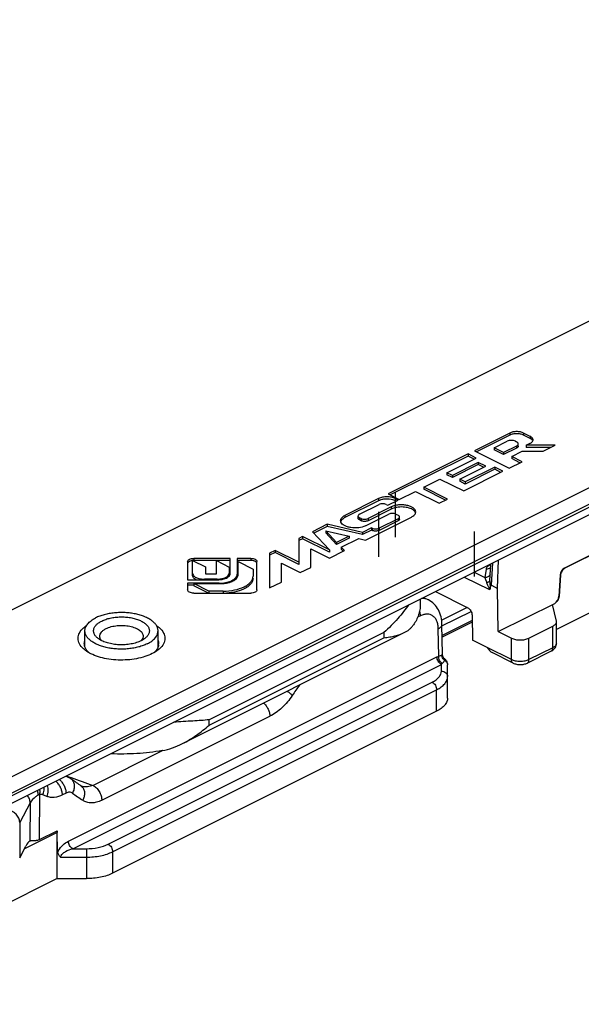
# Model space of a CAD drawing. Units: millimetres. Extents: x 59 to 653, y 1675 to 2095.
# Drawn here: x 433 to 479, y 1801 to 1880 of the extents above; entities that cross this region are included whole.
import ezdxf

# ---------------------------------------------------------------- set-up
doc = ezdxf.new("R2010")
doc.units = ezdxf.units.MM
doc.layers.add('COMPONENTI_DI_ASSIEME', color=7, linetype='Continuous')
doc.layers.add('SUPERFICI', color=7, linetype='Continuous')

msp = doc.modelspace()

# ---------------------------------------------------------------- linework, layer by layer
at = {"layer": 'COMPONENTI_DI_ASSIEME', "color": 7, "linetype": 'Continuous'}
for p, q in [((527.999, 1880.435), (407.281, 1820.076)), ((420.716, 1813.359), (541.434, 1873.717)), ((541.434, 1871.552), (420.716, 1811.193)), ((472.946, 1847.093), (470.099, 1845.67)), ((472.946, 1846.92), (470.272, 1845.583)), ((474.598, 1846.828), (474.069, 1847.093)), ((474.598, 1846.655), (474.069, 1846.92)), ((471.697, 1845.907), (472.734, 1846.426)), ((471.697, 1845.907), (471.697, 1845.734)), ((472.459, 1845.526), (471.697, 1845.907)), ((472.459, 1845.353), (471.697, 1845.734)), ((473.496, 1846.044), (472.459, 1845.526)), ((473.496, 1845.871), (472.459, 1845.353)), ((473.415, 1846.426), (473.496, 1846.385)), ((473.637, 1846.042), (473.637, 1846.215)), ((474.278, 1846.107), (474.598, 1846.267)), ((476.603, 1846.107), (474.278, 1846.107)), ((474.278, 1846.107), (474.278, 1845.933)), ((476.257, 1845.933), (474.278, 1845.933)), ((475.639, 1845.625), (476.603, 1846.107)), ((469.587, 1845.414), (463.14, 1842.19)), ((469.587, 1845.24), (463.313, 1842.103)), ((467.878, 1843.892), (470.254, 1845.08)), ((469.587, 1845.414), (469.587, 1845.24)), ((470.254, 1845.08), (469.587, 1845.414)), ((470.081, 1844.994), (469.587, 1845.24)), ((470.099, 1845.67), (472.914, 1844.262)), ((472.459, 1845.526), (472.459, 1845.353)), ((473.106, 1845.203), (473.951, 1845.625)), ((473.106, 1845.203), (473.106, 1845.029)), ((473.951, 1844.78), (473.106, 1845.203)), ((473.777, 1844.694), (473.106, 1845.029)), ((473.951, 1845.625), (475.639, 1845.625)), ((470.415, 1844.717), (468.322, 1843.67)), ((470.415, 1844.544), (468.322, 1843.497)), ((468.916, 1843.374), (471.009, 1844.42)), ((471.735, 1844.34), (469.359, 1843.152)), ((471.735, 1844.167), (469.359, 1842.979)), ((470.415, 1844.717), (470.415, 1844.544)), ((471.009, 1844.42), (470.415, 1844.717)), ((470.835, 1844.333), (470.415, 1844.544)), ((471.735, 1844.34), (471.735, 1844.167)), ((472.402, 1844.006), (471.735, 1844.34)), ((472.229, 1843.92), (471.735, 1844.167)), ((472.914, 1844.262), (473.951, 1844.78)), ((466.022, 1842.729), (467.322, 1843.379)), ((467.322, 1843.379), (469.235, 1842.423)), ((467.878, 1843.892), (467.878, 1843.719)), ((468.322, 1843.67), (467.878, 1843.892)), ((468.322, 1843.497), (467.878, 1843.719)), ((468.322, 1843.67), (468.322, 1843.497)), ((468.916, 1843.374), (468.916, 1843.2)), ((469.359, 1843.152), (468.916, 1843.374)), ((469.235, 1842.423), (472.402, 1844.006)), ((467.935, 1841.772), (466.022, 1842.729)), ((466.022, 1842.729), (466.022, 1842.556)), ((467.761, 1841.686), (466.022, 1842.556)), ((469.359, 1842.979), (468.916, 1843.2)), ((469.359, 1843.152), (469.359, 1842.979)), ((462.37, 1841.805), (459.651, 1840.446)), ((463.14, 1842.19), (464.042, 1841.739)), ((463.951, 1841.693), (463.727, 1841.805)), ((464.042, 1841.739), (465.342, 1842.389)), ((465.342, 1842.389), (467.255, 1841.433)), ((467.255, 1841.433), (467.935, 1841.772)), ((462.37, 1841.632), (459.651, 1840.272)), ((460.827, 1840.54), (462.417, 1841.335)), ((463.396, 1841.135), (461.517, 1840.196)), ((463.396, 1840.962), (461.517, 1840.022)), ((462.978, 1841.335), (463.106, 1841.271)), ((463.106, 1841.271), (463.951, 1841.693)), ((463.777, 1841.607), (463.727, 1841.632)), ((487.972, 1841.511), (477.363, 1836.206)), ((488.007, 1841.493), (477.398, 1836.189)), ((460.711, 1840.227), (460.711, 1840.4)), ((460.955, 1840.196), (460.827, 1840.26)), ((461.32, 1838.465), (465.028, 1840.319)), ((461.322, 1839.61), (463.202, 1840.549)), ((463.939, 1840.181), (462.406, 1839.415)), ((463.763, 1840.549), (463.939, 1840.462)), ((464.055, 1840.148), (464.055, 1840.321)), ((458.23, 1839.735), (457.027, 1839.134)), ((458.23, 1839.562), (457.137, 1839.015)), ((458.23, 1839.735), (458.23, 1839.562)), ((461.073, 1839.072), (458.23, 1839.735)), ((461.073, 1838.899), (458.23, 1839.562)), ((460.955, 1840.022), (460.827, 1840.086)), ((461.802, 1839.437), (461.073, 1839.072)), ((461.802, 1839.437), (461.802, 1839.263)), ((461.845, 1839.415), (461.802, 1839.437)), ((463.939, 1840.008), (462.406, 1839.242)), ((456.243, 1838.742), (455.937, 1838.589)), ((455.937, 1838.589), (455.937, 1836.503)), ((456.243, 1838.568), (455.937, 1838.416)), ((456.243, 1838.742), (456.243, 1838.568)), ((458.397, 1837.665), (456.243, 1838.742)), ((458.397, 1837.491), (456.243, 1838.568)), ((457.027, 1839.134), (458.397, 1837.665)), ((458.114, 1839.213), (458.114, 1839.04)), ((458.114, 1839.213), (459.985, 1838.777)), ((458.987, 1838.277), (458.114, 1839.213)), ((458.987, 1838.104), (458.114, 1839.04)), ((459.985, 1838.777), (458.987, 1838.277)), ((459.985, 1838.603), (458.987, 1838.104)), ((459.351, 1837.887), (460.766, 1838.595)), ((459.985, 1838.777), (459.985, 1838.603)), ((460.766, 1838.595), (461.32, 1838.465)), ((461.802, 1839.263), (461.073, 1838.899)), ((461.073, 1839.072), (461.073, 1838.899)), ((461.845, 1839.242), (461.802, 1839.263)), ((458.987, 1838.277), (458.987, 1838.104)), ((459.351, 1837.887), (459.351, 1837.714)), ((459.609, 1837.61), (459.351, 1837.887)), ((450.398, 1836.985), (447.459, 1836.985)), ((450.398, 1835.745), (450.398, 1836.985)), ((450.959, 1836.985), (450.959, 1835.667)), ((452.058, 1836.985), (450.959, 1836.985)), ((454.025, 1837.632), (453.581, 1837.411)), ((454.025, 1837.459), (453.581, 1837.238)), ((453.581, 1837.411), (453.581, 1834.596)), ((454.025, 1837.632), (454.025, 1837.459)), ((455.937, 1836.676), (454.025, 1837.632)), ((455.937, 1836.503), (454.025, 1837.459)), ((456.898, 1836.254), (456.898, 1837.762)), ((456.898, 1837.762), (458.406, 1837.008)), ((458.397, 1837.665), (458.397, 1837.491)), ((458.406, 1837.008), (459.609, 1837.61)), ((459.499, 1837.555), (459.351, 1837.714)), ((489.326, 1837.563), (476.716, 1831.258)), ((446.959, 1836.735), (446.959, 1835.266)), ((447.36, 1835.613), (447.36, 1836.816)), ((447.36, 1836.816), (448.396, 1836.298)), ((450.398, 1836.812), (447.459, 1836.812)), ((448.396, 1836.298), (448.396, 1835.741)), ((449.28, 1835.741), (449.28, 1836.8)), ((449.28, 1836.8), (450.317, 1836.282)), ((450.317, 1836.282), (450.317, 1835.613)), ((452.058, 1836.812), (450.959, 1836.812)), ((451.036, 1835.667), (451.036, 1836.726)), ((451.036, 1836.726), (452.239, 1836.124)), ((452.558, 1834.436), (452.558, 1836.735)), ((454.545, 1835.078), (454.545, 1836.586)), ((454.545, 1836.586), (456.053, 1835.832)), ((456.053, 1835.832), (456.898, 1836.254)), ((471.347, 1835.184), (471.431, 1836.551)), ((471.976, 1834.566), (472.039, 1836.855)), ((448.396, 1835.741), (449.28, 1835.741)), ((452.239, 1836.124), (452.239, 1835.547)), ((477.017, 1835.632), (476.923, 1833.928)), ((477.046, 1835.617), (476.929, 1833.925)), ((446.959, 1835.266), (449.439, 1835.266)), ((446.959, 1834.985), (446.959, 1834.436)), ((449.519, 1834.985), (446.959, 1834.985)), ((447.478, 1834.812), (446.959, 1834.812)), ((447.478, 1834.947), (447.478, 1834.774)), ((447.478, 1834.947), (449.596, 1834.947)), ((448.682, 1834.345), (447.478, 1834.947)), ((448.654, 1834.186), (447.478, 1834.774)), ((449.358, 1835.306), (448.319, 1835.306)), ((453.581, 1834.596), (454.545, 1835.078)), ((471.481, 1834.814), (471.976, 1834.566)), ((447.459, 1834.186), (452.058, 1834.186)), ((448.682, 1834.345), (448.682, 1834.172)), ((449.836, 1834.345), (448.682, 1834.345)), ((465.992, 1833.831), (466.389, 1833.633)), ((466.948, 1834.309), (469.556, 1833.005)), ((472.025, 1831.078), (471.976, 1834.566)), ((465.734, 1833.702), (465.734, 1833.255)), ((472.025, 1831.078), (476.577, 1833.353)), ((476.71, 1831.917), (476.409, 1833.27)), ((469.91, 1832.403), (469.938, 1830.389)), ((467.514, 1829.245), (467.48, 1831.662)), ((469.918, 1831.852), (467.495, 1830.641)), ((474.5, 1830.547), (476.423, 1831.509)), ((476.716, 1831.862), (476.71, 1831.917)), ((476.716, 1830.13), (476.716, 1831.862)), ((438.677, 1829.844), (438.677, 1831.138)), ((444.577, 1829.844), (444.577, 1831.138)), ((446.539, 1822.041), (464.445, 1830.994)), ((472.025, 1831.078), (473.086, 1830.547)), ((471.141, 1829.787), (469.938, 1830.389)), ((473.216, 1828.545), (471.545, 1829.38)), ((476.293, 1829.506), (474.37, 1828.545)), ((467.679, 1828.905), (467.679, 1828.905)), ((467.932, 1825.719), (467.932, 1828.391)), ((467.053, 1824.659), (440.914, 1811.589)), ((437.187, 1819.383), (437.133, 1819.402)), ((437.187, 1819.383), (437.187, 1819.383)), ((437.532, 1819.208), (437.533, 1819.208)), ((438.361, 1818.632), (438.282, 1818.687)), ((438.36, 1818.633), (438.361, 1818.632)), ((438.408, 1818.608), (438.408, 1818.609)), ((435.002, 1814.296), (436.441, 1815.016)), ((436.431, 1811.15), (436.431, 1814.874)), ((436.465, 1813.298), (436.441, 1815.016)), ((434.23, 1814.183), (434.252, 1814.195)), ((433.416, 1812.833), (433.922, 1813.779)), ((436.431, 1813.315), (436.465, 1813.298)), ((436.492, 1813.311), (436.465, 1813.298)), ((436.431, 1811.15), (416.162, 1801.015)), ((436.431, 1811.15), (438.793, 1811.15))]:
    msp.add_line(p, q, dxfattribs=at)
at = {"layer": 'COMPONENTI_DI_ASSIEME', "color": 9, "linetype": 'Continuous'}
for p, q in [((423.278, 1813.317), (541.788, 1872.572)), ((423.278, 1813.089), (541.788, 1872.344)), ((472.946, 1847.093), (472.946, 1846.92)), ((474.069, 1847.093), (474.069, 1846.92)), ((474.598, 1846.828), (474.598, 1846.655)), ((473.496, 1846.044), (473.496, 1845.871)), ((462.37, 1841.805), (462.37, 1841.632)), ((463.727, 1841.805), (463.727, 1841.632)), ((463.396, 1841.135), (463.396, 1840.962)), ((459.651, 1840.446), (459.651, 1840.272)), ((460.827, 1840.26), (460.827, 1840.086)), ((460.955, 1840.196), (460.955, 1840.022)), ((461.517, 1840.196), (461.517, 1840.022)), ((463.939, 1840.181), (463.939, 1840.008)), ((461.845, 1839.415), (461.845, 1839.242)), ((462.406, 1839.415), (462.406, 1839.242)), ((447.459, 1836.985), (447.459, 1836.812)), ((452.058, 1836.985), (452.058, 1836.812)), ((471.427, 1836.488), (471.331, 1836.439)), ((471.481, 1834.814), (471.594, 1836.632)), ((477.398, 1836.189), (477.363, 1836.206)), ((469.286, 1835.478), (471.309, 1834.467)), ((470.072, 1835.872), (470.931, 1835.442)), ((471.042, 1836.127), (470.931, 1835.442)), ((477.046, 1835.617), (477.017, 1835.632)), ((448.319, 1835.306), (448.319, 1835.266)), ((449.358, 1835.306), (449.358, 1835.266)), ((449.519, 1834.985), (449.519, 1834.947)), ((449.836, 1834.345), (449.836, 1834.172)), ((476.929, 1833.925), (476.923, 1833.928)), ((467.455, 1831.996), (469.54, 1833.038)), ((465.748, 1832.346), (465.516, 1832.23)), ((467.482, 1831.537), (469.828, 1832.71)), ((469.916, 1831.975), (467.493, 1830.763)), ((476.423, 1829.777), (476.423, 1831.509)), ((462.805, 1831.018), (448.698, 1823.965)), ((462.805, 1831.018), (462.805, 1830.585)), ((467.219, 1829.097), (467.187, 1831.309)), ((448.698, 1823.532), (462.805, 1830.585)), ((473.086, 1828.815), (473.086, 1830.547)), ((474.5, 1828.815), (474.5, 1830.547)), ((437.341, 1814.167), (467.078, 1829.036)), ((473.086, 1828.815), (471.141, 1829.787)), ((476.423, 1829.777), (474.5, 1828.815)), ((437.695, 1813.565), (467.432, 1828.433)), ((467.432, 1827.884), (467.432, 1828.433)), ((440.561, 1813.931), (466.699, 1827.001)), ((440.914, 1813.321), (467.053, 1826.391)), ((467.053, 1824.659), (467.053, 1826.391)), ((440.041, 1817.473), (453.599, 1824.251)), ((448.698, 1823.532), (448.698, 1823.965)), ((444.956, 1821.488), (439.334, 1818.677)), ((435.002, 1814.296), (435.039, 1817.931)), ((435.605, 1817.785), (435.287, 1817.912)), ((437.155, 1818.05), (436.866, 1817.905)), ((434.262, 1817.269), (433.416, 1815.691)), ((434.262, 1817.269), (434.23, 1814.183)), ((433.416, 1815.691), (433.416, 1812.833)), ((436.431, 1814.874), (433.806, 1813.562)), ((437.695, 1813.565), (438.793, 1813.565)), ((438.793, 1813.565), (438.793, 1811.15)), ((440.914, 1813.321), (440.914, 1811.589)), ((436.719, 1812.882), (438.793, 1812.882))]:
    msp.add_line(p, q, dxfattribs=at)
at = {"layer": 'COMPONENTI_DI_ASSIEME', "color": 7, "linetype": 'Continuous'}
for centre, radius, start, end in [((447.458, 1835.827), 0.985, 89.99849, 95.76835), ((450.08, 1835.786), 0.237, 354.42962, 359.98635), ((450.602, 1835.705), 0.357, 355.90894, 359.99423), ((449.596, 1837.799), 2.852, 269.99957, 274.58361), ((449.853, 1836.708), 1.728, 289.94516, 293.08893), ((439.386, 1830.099), 0.759, 180.05062, 188.16179), ((442.655, 1830.857), 0.765, 317.62889, 321.64405), ((443.873, 1830.098), 0.755, 351.86344, 0.01307), ((467.973, 1829.258), 0.46, 218.87263, 230.26179), ((436.731, 1818.054), 1.405, 55.22645, 71.05639), ((436.991, 1813.33), 0.492, 181.74861, 183.30546)]:
    msp.add_arc(centre, radius, start, end, dxfattribs=at)
at = {"layer": 'COMPONENTI_DI_ASSIEME', "color": 9, "linetype": 'Continuous'}
for centre, radius, start, end in [((472.908, 1835.087), 1.564, 176.45884, 177.39023), ((476.463, 1830.13), 0.253, 354.59602, 359.94923), ((467.941, 1829.177), 0.468, 178.06954, 188.00847), ((467.968, 1829.18), 0.496, 187.97931, 197.53246), ((468.02, 1829.208), 0.555, 216.06153, 233.77192), ((513.852, 1786.73), 70.371, 145.32988, 146.14908), ((436.983, 1818.787), 0.63, 71.11803, 76.77284), ((450.605, 1853.646), 36.739, 248.61175, 249.20752), ((451.335, 1855.59), 38.815, 249.21834, 251.99002), ((438.01, 1818.128), 0.614, 42.49414, 55.18864), ((438.728, 1819.567), 1.01, 251.54559, 255.92198), ((438.22, 1812.451), 1.93, 150.03474, 153.53225)]:
    msp.add_arc(centre, radius, start, end, dxfattribs=at)
at = {"layer": 'COMPONENTI_DI_ASSIEME', "color": 7, "linetype": 'Continuous'}
for centre, major_axis, ratio, start_param, end_param in [((477.369, 1835.77), (0.216, 0.451), 0.620984, 0.673914, 2.157444), ((476.57, 1833.789), (0.216, 0.451), 0.620984, -2.467678, -0.984148), ((471.495, 1829.964), (-0.371, 0.6), 0.558745, 1.520457, 2.406534), ((433.922, 1812.913), (0.411, 1.293), 0.243389, 0.280768, 0.917043)]:
    msp.add_ellipse(centre, major_axis=major_axis, ratio=ratio, start_param=start_param, end_param=end_param, dxfattribs=at)
for points, knots in [([(474.069, 1847.093), (473.988, 1847.134), (473.802, 1847.191), (473.507, 1847.219), (473.213, 1847.191), (473.027, 1847.134), (472.946, 1847.093)], [0, 0, 0, 0, 0.23537, 0.5, 0.76463, 1, 1, 1, 1]), ([(474.069, 1846.92), (473.988, 1846.96), (473.802, 1847.018), (473.507, 1847.046), (473.213, 1847.018), (473.027, 1846.96), (472.946, 1846.92)], [0, 0, 0, 0, 0.23518, 0.5, 0.76482, 1, 1, 1, 1]), ([(474.831, 1846.548), (474.831, 1846.602), (474.772, 1846.727), (474.662, 1846.796), (474.598, 1846.828)], [0, 0, 0, 0, 0.43201, 1, 1, 1, 1]), ([(474.728, 1846.57), (474.719, 1846.578), (474.678, 1846.61), (474.634, 1846.637), (474.598, 1846.655)], [0, 0, 0, 0, 0.234077, 1, 1, 1, 1]), ([(474.804, 1846.477), (474.799, 1846.485), (474.778, 1846.52), (474.751, 1846.549), (474.728, 1846.57)], [0, 0, 0, 0, 0.233594, 1, 1, 1, 1]), ([(473.628, 1846.262), (473.623, 1846.274), (473.592, 1846.328), (473.539, 1846.364), (473.496, 1846.385)], [0, 0, 0, 0, 0.213392, 1, 1, 1, 1]), ([(473.496, 1846.044), (473.535, 1846.064), (473.601, 1846.106), (473.637, 1846.182), (473.637, 1846.215)], [0, 0, 0, 0, 0.56799, 1, 1, 1, 1]), ([(473.637, 1846.042), (473.637, 1846.008), (473.601, 1845.933), (473.535, 1845.891), (473.496, 1845.871)], [0, 0, 0, 0, 0.432811, 1, 1, 1, 1]), ([(474.598, 1846.267), (474.625, 1846.28), (474.711, 1846.329), (474.789, 1846.404), (474.816, 1846.47)], [0, 0, 0, 0, 0.292296, 1, 1, 1, 1]), ([(463.727, 1841.805), (463.629, 1841.854), (463.404, 1841.924), (463.048, 1841.957), (462.693, 1841.924), (462.468, 1841.854), (462.37, 1841.805)], [0, 0, 0, 0, 0.23537, 0.5, 0.76463, 1, 1, 1, 1]), ([(463.52, 1841.71), (463.327, 1841.765), (463.018, 1841.791), (462.631, 1841.733), (462.45, 1841.672), (462.37, 1841.632)], [0, 0, 0, 0, 0.515699, 0.772029, 1, 1, 1, 1]), ([(465.366, 1840.727), (465.366, 1840.786), (465.323, 1840.915), (465.165, 1841.067), (464.934, 1841.188), (464.646, 1841.271), (464.323, 1841.31), (463.991, 1841.302), (463.677, 1841.247), (463.483, 1841.179), (463.396, 1841.135)], [0, 0, 0, 0, 0.078286, 0.172694, 0.28906, 0.424927, 0.573286, 0.72483, 0.870085, 1, 1, 1, 1]), ([(465.189, 1840.861), (465.084, 1840.945), (464.803, 1841.07), (464.336, 1841.146), (463.847, 1841.12), (463.532, 1841.03), (463.396, 1840.962)], [0, 0, 0, 0, 0.217691, 0.481547, 0.75561, 1, 1, 1, 1]), ([(463.727, 1841.632), (463.711, 1841.64), (463.644, 1841.671), (463.575, 1841.695), (463.52, 1841.71)], [0, 0, 0, 0, 0.235805, 1, 1, 1, 1]), ([(459.305, 1840.028), (459.305, 1840.067), (459.322, 1840.15), (459.394, 1840.263), (459.507, 1840.365), (459.6, 1840.42), (459.651, 1840.446)], [0, 0, 0, 0, 0.206486, 0.434532, 0.698129, 1, 1, 1, 1]), ([(459.651, 1840.272), (459.612, 1840.253), (459.483, 1840.179), (459.366, 1840.068), (459.327, 1839.97)], [0, 0, 0, 0, 0.29229, 1, 1, 1, 1]), ([(460.827, 1840.54), (460.795, 1840.524), (460.741, 1840.49), (460.711, 1840.427), (460.711, 1840.4)], [0, 0, 0, 0, 0.56799, 1, 1, 1, 1]), ([(460.711, 1840.4), (460.711, 1840.373), (460.741, 1840.31), (460.795, 1840.276), (460.827, 1840.26)], [0, 0, 0, 0, 0.43201, 1, 1, 1, 1]), ([(460.827, 1840.086), (460.795, 1840.102), (460.741, 1840.137), (460.711, 1840.199), (460.711, 1840.227)], [0, 0, 0, 0, 0.567189, 1, 1, 1, 1]), ([(464.025, 1840.397), (464.02, 1840.404), (463.995, 1840.43), (463.964, 1840.449), (463.939, 1840.462)], [0, 0, 0, 0, 0.225183, 1, 1, 1, 1]), ([(463.939, 1840.181), (463.971, 1840.197), (464.025, 1840.232), (464.055, 1840.294), (464.055, 1840.321)], [0, 0, 0, 0, 0.56799, 1, 1, 1, 1]), ([(465.028, 1840.319), (465.066, 1840.338), (465.192, 1840.41), (465.306, 1840.519), (465.344, 1840.615)], [0, 0, 0, 0, 0.29229, 1, 1, 1, 1]), ([(465.353, 1840.641), (465.347, 1840.661), (465.311, 1840.747), (465.245, 1840.817), (465.189, 1840.861)], [0, 0, 0, 0, 0.226134, 1, 1, 1, 1]), ([(461.322, 1839.61), (461.152, 1839.525), (460.755, 1839.426), (460.252, 1839.431), (459.862, 1839.518), (459.567, 1839.636), (459.377, 1839.789), (459.327, 1839.912)], [0, 0, 0, 0, 0.263906, 0.555564, 0.692877, 0.815103, 1, 1, 1, 1]), ([(464.041, 1840.097), (464.037, 1840.088), (464.01, 1840.05), (463.971, 1840.024), (463.939, 1840.008)], [0, 0, 0, 0, 0.217701, 1, 1, 1, 1]), ([(446.959, 1836.735), (446.959, 1836.77), (446.996, 1836.848), (447.113, 1836.924), (447.273, 1836.974), (447.394, 1836.985), (447.459, 1836.985)], [0, 0, 0, 0, 0.171136, 0.39614, 0.680401, 1, 1, 1, 1]), ([(452.058, 1836.985), (452.122, 1836.985), (452.244, 1836.974), (452.404, 1836.924), (452.521, 1836.848), (452.558, 1836.77), (452.558, 1836.735)], [0, 0, 0, 0, 0.319599, 0.60386, 0.828864, 1, 1, 1, 1]), ([(447.181, 1836.77), (447.155, 1836.761), (447.073, 1836.729), (446.992, 1836.67), (446.969, 1836.612)], [0, 0, 0, 0, 0.30362, 1, 1, 1, 1]), ([(447.359, 1836.807), (447.344, 1836.806), (447.283, 1836.798), (447.223, 1836.784), (447.181, 1836.77)], [0, 0, 0, 0, 0.26047, 1, 1, 1, 1]), ([(452.336, 1836.77), (452.315, 1836.777), (452.224, 1836.802), (452.13, 1836.812), (452.058, 1836.812)], [0, 0, 0, 0, 0.236214, 1, 1, 1, 1]), ([(452.558, 1836.562), (452.558, 1836.606), (452.514, 1836.677), (452.426, 1836.735), (452.368, 1836.759), (452.336, 1836.77)], [0, 0, 0, 0, 0.413075, 0.683884, 1, 1, 1, 1]), ([(477.398, 1836.189), (477.35, 1836.165), (477.26, 1836.096), (477.152, 1835.957), (477.075, 1835.794), (477.05, 1835.676), (477.046, 1835.617)], [0, 0, 0, 0, 0.227737, 0.483964, 0.74894, 1, 1, 1, 1]), ([(447.36, 1835.786), (447.36, 1835.72), (447.409, 1835.614), (447.524, 1835.513), (447.693, 1835.411), (447.963, 1835.328), (448.196, 1835.306), (448.319, 1835.306)], [0, 0, 0, 0, 0.170935, 0.276041, 0.396849, 0.680776, 1, 1, 1, 1]), ([(447.66, 1835.264), (447.577, 1835.303), (447.438, 1835.388), (447.36, 1835.544), (447.36, 1835.613)], [0, 0, 0, 0, 0.570905, 1, 1, 1, 1]), ([(449.358, 1835.306), (449.465, 1835.306), (449.672, 1835.323), (449.953, 1835.399), (450.172, 1835.515), (450.273, 1835.631), (450.297, 1835.691)], [0, 0, 0, 0, 0.305062, 0.584366, 0.817567, 1, 1, 1, 1]), ([(449.519, 1834.985), (449.685, 1834.985), (450.004, 1835.012), (450.434, 1835.132), (450.765, 1835.315), (450.911, 1835.499), (450.94, 1835.591)], [0, 0, 0, 0, 0.308218, 0.58859, 0.820424, 1, 1, 1, 1]), ([(449.806, 1835.302), (449.936, 1835.329), (450.155, 1835.398), (450.342, 1835.561), (450.378, 1835.65)], [0, 0, 0, 0, 0.578675, 1, 1, 1, 1]), ([(449.836, 1834.345), (450.144, 1834.345), (450.727, 1834.4), (451.403, 1834.609), (451.828, 1834.861), (452.057, 1835.068), (452.204, 1835.298), (452.239, 1835.467), (452.239, 1835.547)], [0, 0, 0, 0, 0.318419, 0.60154, 0.722114, 0.82686, 0.917755, 1, 1, 1, 1]), ([(450.53, 1835.119), (450.591, 1835.145), (450.786, 1835.242), (450.97, 1835.406), (451.017, 1835.553)], [0, 0, 0, 0, 0.301383, 1, 1, 1, 1]), ([(449.439, 1835.266), (449.47, 1835.266), (449.593, 1835.269), (449.716, 1835.284), (449.806, 1835.302)], [0, 0, 0, 0, 0.253702, 1, 1, 1, 1]), ([(449.824, 1834.956), (449.879, 1834.96), (450.088, 1834.983), (450.296, 1835.031), (450.442, 1835.084)], [0, 0, 0, 0, 0.262443, 1, 1, 1, 1]), ([(452.239, 1835.373), (452.239, 1835.3), (452.209, 1835.144), (452.083, 1834.929), (451.884, 1834.732), (451.512, 1834.488), (450.91, 1834.271), (450.385, 1834.195), (450.103, 1834.179)], [0, 0, 0, 0, 0.08385, 0.175611, 0.28008, 0.399315, 0.679532, 1, 1, 1, 1]), ([(471.382, 1834.571), (471.387, 1834.595), (471.397, 1834.642), (471.411, 1834.701), (471.425, 1834.746), (471.435, 1834.772), (471.445, 1834.792), (471.454, 1834.804), (471.465, 1834.816), (471.477, 1834.816), (471.481, 1834.814)], [0, 0, 0, 0, 0.266093, 0.526522, 0.653249, 0.775908, 0.834858, 0.891265, 0.944309, 1, 1, 1, 1]), ([(447.459, 1834.186), (447.394, 1834.186), (447.273, 1834.197), (447.113, 1834.247), (446.996, 1834.323), (446.959, 1834.401), (446.959, 1834.436)], [0, 0, 0, 0, 0.319599, 0.60386, 0.828864, 1, 1, 1, 1]), ([(452.558, 1834.436), (452.558, 1834.401), (452.521, 1834.323), (452.404, 1834.247), (452.244, 1834.197), (452.122, 1834.186), (452.058, 1834.186)], [0, 0, 0, 0, 0.171136, 0.39614, 0.680401, 1, 1, 1, 1]), ([(471.382, 1834.571), (471.38, 1834.559), (471.374, 1834.535), (471.36, 1834.504), (471.338, 1834.479), (471.319, 1834.469), (471.309, 1834.467)], [0, 0, 0, 0, 0.280207, 0.538608, 0.774242, 1, 1, 1, 1]), ([(476.929, 1833.925), (476.925, 1833.867), (476.899, 1833.748), (476.822, 1833.585), (476.715, 1833.447), (476.624, 1833.377), (476.577, 1833.353)], [0, 0, 0, 0, 0.25106, 0.516036, 0.772263, 1, 1, 1, 1]), ([(464.795, 1833.233), (464.663, 1833.051), (464.378, 1832.676), (463.74, 1831.914), (463.197, 1831.366), (462.805, 1831.018)], [0, 0, 0, 0, 0.227092, 0.472771, 1, 1, 1, 1]), ([(465.734, 1833.255), (465.734, 1833.115), (465.71, 1832.832), (465.565, 1832.263), (465.353, 1831.863), (465.18, 1831.614)], [0, 0, 0, 0, 0.238656, 0.482227, 1, 1, 1, 1]), ([(467.48, 1831.662), (467.477, 1831.865), (467.433, 1832.267), (467.229, 1832.833), (466.881, 1833.314), (466.56, 1833.548), (466.387, 1833.634)], [0, 0, 0, 0, 0.257711, 0.507734, 0.754266, 1, 1, 1, 1]), ([(469.556, 1833.005), (469.606, 1832.98), (469.701, 1832.906), (469.811, 1832.759), (469.887, 1832.587), (469.909, 1832.463), (469.91, 1832.403)], [0, 0, 0, 0, 0.229323, 0.487325, 0.752248, 1, 1, 1, 1]), ([(444.577, 1831.138), (444.577, 1831.174), (444.572, 1831.247), (444.539, 1831.395), (444.454, 1831.578), (444.293, 1831.781), (444.076, 1831.97), (443.807, 1832.139), (443.492, 1832.287), (443.138, 1832.411), (442.751, 1832.507), (442.341, 1832.574), (441.915, 1832.611), (441.483, 1832.616), (441.054, 1832.59), (440.638, 1832.533), (440.242, 1832.446), (439.876, 1832.331), (439.648, 1832.234), (439.541, 1832.181)], [0, 0, 0, 0, 0.019029, 0.038363, 0.078961, 0.123687, 0.173594, 0.229061, 0.289951, 0.355752, 0.425673, 0.49873, 0.573805, 0.6497, 0.725185, 0.799044, 0.870127, 0.9374, 1, 1, 1, 1]), ([(440.036, 1831.933), (440.14, 1831.985), (440.365, 1832.077), (440.728, 1832.176), (441.122, 1832.241), (441.532, 1832.268), (441.946, 1832.258), (442.349, 1832.21), (442.728, 1832.126), (443.07, 1832.009), (443.364, 1831.863), (443.567, 1831.716), (443.694, 1831.586), (443.769, 1831.488), (443.825, 1831.387), (443.862, 1831.283), (443.879, 1831.177), (443.877, 1831.071), (443.854, 1830.966), (443.797, 1830.824), (443.672, 1830.653), (443.539, 1830.541), (443.464, 1830.488)], [0, 0, 0, 0, 0.067398, 0.140789, 0.218602, 0.298938, 0.379751, 0.458963, 0.534597, 0.60491, 0.668555, 0.724794, 0.750187, 0.773896, 0.79615, 0.817283, 0.837725, 0.857974, 0.878547, 0.89993, 0.946536, 1, 1, 1, 1]), ([(438.555, 1831.37), (438.574, 1831.387), (438.653, 1831.457), (438.738, 1831.521), (438.804, 1831.566)], [0, 0, 0, 0, 0.241075, 1, 1, 1, 1]), ([(438.677, 1831.138), (438.677, 1831.186), (438.687, 1831.285), (438.731, 1831.43), (438.802, 1831.571), (438.939, 1831.76), (439.182, 1831.979), (439.413, 1832.117), (439.541, 1832.181)], [0, 0, 0, 0, 0.10215, 0.207167, 0.317597, 0.435442, 0.697914, 1, 1, 1, 1]), ([(439.79, 1830.488), (439.719, 1830.538), (439.593, 1830.644), (439.471, 1830.804), (439.411, 1830.937), (439.384, 1831.035), (439.374, 1831.135), (439.383, 1831.234), (439.408, 1831.333), (439.467, 1831.466), (439.561, 1831.59), (439.678, 1831.703), (439.824, 1831.817), (439.948, 1831.889), (440.036, 1831.933)], [0, 0, 0, 0, 0.13863, 0.260368, 0.316304, 0.369963, 0.422411, 0.474823, 0.52838, 0.584156, 0.705446, 0.772334, 0.843716, 1, 1, 1, 1]), ([(440.39, 1831.323), (440.453, 1831.355), (440.588, 1831.413), (440.885, 1831.506), (441.292, 1831.576), (441.796, 1831.588), (442.212, 1831.538), (442.523, 1831.46), (442.734, 1831.387), (442.92, 1831.299), (443.08, 1831.198), (443.209, 1831.087), (443.304, 1830.966), (443.364, 1830.838), (443.377, 1830.748), (443.377, 1830.705)], [0, 0, 0, 0, 0.062623, 0.129925, 0.274814, 0.426156, 0.574242, 0.644194, 0.710023, 0.77094, 0.826431, 0.87636, 0.921106, 0.96172, 1, 1, 1, 1]), ([(444.451, 1831.566), (444.473, 1831.55), (444.559, 1831.489), (444.641, 1831.423), (444.699, 1831.37)], [0, 0, 0, 0, 0.259067, 1, 1, 1, 1]), ([(464.445, 1830.994), (464.587, 1831.065), (464.792, 1831.194), (465.029, 1831.416), (465.132, 1831.545), (465.18, 1831.614)], [0, 0, 0, 0, 0.491903, 0.740669, 1, 1, 1, 1]), ([(476.423, 1831.509), (476.466, 1831.53), (476.545, 1831.577), (476.64, 1831.663), (476.701, 1831.759), (476.716, 1831.829), (476.716, 1831.862)], [0, 0, 0, 0, 0.302511, 0.565455, 0.793354, 1, 1, 1, 1]), ([(438.556, 1829.693), (438.428, 1829.809), (438.216, 1830.06), (438.086, 1830.531), (438.216, 1831.003), (438.428, 1831.254), (438.555, 1831.37)], [0, 0, 0, 0, 0.268272, 0.500008, 0.731758, 1, 1, 1, 1]), ([(443.713, 1830.095), (443.606, 1830.041), (443.378, 1829.944), (443.012, 1829.829), (442.617, 1829.743), (442.2, 1829.685), (441.771, 1829.659), (441.339, 1829.664), (440.914, 1829.701), (440.503, 1829.768), (440.117, 1829.865), (439.762, 1829.988), (439.447, 1830.136), (439.178, 1830.306), (438.961, 1830.494), (438.8, 1830.698), (438.716, 1830.881), (438.683, 1831.028), (438.677, 1831.101), (438.677, 1831.138)], [0, 0, 0, 0, 0.0626, 0.129873, 0.200956, 0.274815, 0.3503, 0.426195, 0.50127, 0.574327, 0.644248, 0.710049, 0.770939, 0.826406, 0.876313, 0.921039, 0.961637, 0.980971, 1, 1, 1, 1]), ([(439.877, 1830.705), (439.877, 1830.733), (439.883, 1830.792), (439.918, 1830.91), (439.989, 1831.021), (440.084, 1831.121), (440.207, 1831.222), (440.314, 1831.285), (440.39, 1831.323)], [0, 0, 0, 0, 0.102175, 0.207223, 0.434859, 0.561539, 0.697858, 1, 1, 1, 1]), ([(440.034, 1830.342), (440.01, 1830.37), (439.965, 1830.425), (439.915, 1830.516), (439.884, 1830.61), (439.877, 1830.673), (439.877, 1830.705)], [0, 0, 0, 0, 0.273596, 0.527841, 0.767756, 1, 1, 1, 1]), ([(443.377, 1830.705), (443.377, 1830.677), (443.372, 1830.621), (443.339, 1830.509), (443.292, 1830.431), (443.255, 1830.383)], [0, 0, 0, 0, 0.236021, 0.478146, 1, 1, 1, 1]), ([(443.713, 1830.095), (443.841, 1830.159), (444.073, 1830.296), (444.315, 1830.515), (444.452, 1830.704), (444.524, 1830.846), (444.567, 1830.991), (444.577, 1831.089), (444.577, 1831.138)], [0, 0, 0, 0, 0.302086, 0.564558, 0.682403, 0.792833, 0.89785, 1, 1, 1, 1]), ([(444.699, 1831.37), (444.826, 1831.254), (445.039, 1831.003), (445.168, 1830.532), (445.039, 1830.06), (444.826, 1829.809), (444.699, 1829.693)], [0, 0, 0, 0, 0.268272, 0.500008, 0.731758, 1, 1, 1, 1]), ([(462.805, 1830.585), (462.959, 1830.603), (463.257, 1830.642), (463.812, 1830.749), (464.207, 1830.876), (464.445, 1830.994)], [0, 0, 0, 0, 0.274032, 0.531006, 1, 1, 1, 1]), ([(438.627, 1830.099), (438.627, 1830.163), (438.639, 1830.25), (438.664, 1830.333), (438.671, 1830.353)], [0, 0, 0, 0, 0.744951, 1, 1, 1, 1]), ([(438.816, 1829.574), (438.8, 1829.596), (438.742, 1829.68), (438.695, 1829.772), (438.671, 1829.844)], [0, 0, 0, 0, 0.261756, 1, 1, 1, 1]), ([(443.218, 1830.342), (443.096, 1830.281), (442.827, 1830.176), (442.392, 1830.07), (441.922, 1830.014), (441.438, 1830.008), (440.963, 1830.054), (440.519, 1830.149), (440.125, 1830.289), (439.891, 1830.417), (439.79, 1830.488)], [0, 0, 0, 0, 0.115295, 0.242007, 0.376257, 0.51345, 0.64875, 0.777483, 0.895561, 1, 1, 1, 1]), ([(443.464, 1830.488), (443.446, 1830.475), (443.367, 1830.422), (443.283, 1830.375), (443.218, 1830.342)], [0, 0, 0, 0, 0.239668, 1, 1, 1, 1]), ([(444.584, 1829.844), (444.57, 1829.803), (444.497, 1829.634), (444.376, 1829.488), (444.273, 1829.392)], [0, 0, 0, 0, 0.23134, 1, 1, 1, 1]), ([(444.584, 1830.353), (444.591, 1830.332), (444.616, 1830.25), (444.627, 1830.163), (444.627, 1830.099)], [0, 0, 0, 0, 0.254991, 1, 1, 1, 1]), ([(473.086, 1830.547), (473.188, 1830.496), (473.422, 1830.424), (473.793, 1830.389), (474.164, 1830.424), (474.398, 1830.496), (474.5, 1830.547)], [0, 0, 0, 0, 0.235383, 0.499999, 0.764617, 1, 1, 1, 1]), ([(476.611, 1829.782), (476.644, 1829.833), (476.697, 1829.946), (476.716, 1830.069), (476.716, 1830.13)], [0, 0, 0, 0, 0.498321, 1, 1, 1, 1]), ([(438.77, 1829.521), (438.75, 1829.535), (438.676, 1829.589), (438.606, 1829.647), (438.556, 1829.693)], [0, 0, 0, 0, 0.257976, 1, 1, 1, 1]), ([(439.152, 1829.294), (439.118, 1829.311), (438.986, 1829.38), (438.859, 1829.458), (438.77, 1829.521)], [0, 0, 0, 0, 0.260052, 1, 1, 1, 1]), ([(438.981, 1829.392), (438.965, 1829.406), (438.907, 1829.464), (438.853, 1829.526), (438.816, 1829.574)], [0, 0, 0, 0, 0.259644, 1, 1, 1, 1]), ([(444.485, 1829.521), (444.328, 1829.41), (443.965, 1829.211), (443.117, 1828.91), (441.911, 1828.736), (440.474, 1828.826), (439.551, 1829.095), (439.152, 1829.294)], [0, 0, 0, 0, 0.104594, 0.222842, 0.486803, 0.758202, 1, 1, 1, 1]), ([(444.699, 1829.693), (444.683, 1829.678), (444.614, 1829.617), (444.542, 1829.561), (444.485, 1829.521)], [0, 0, 0, 0, 0.242171, 1, 1, 1, 1]), ([(467.615, 1828.97), (467.583, 1829.009), (467.533, 1829.098), (467.515, 1829.197), (467.514, 1829.245)], [0, 0, 0, 0, 0.51394, 1, 1, 1, 1]), ([(476.293, 1829.506), (476.31, 1829.515), (476.376, 1829.55), (476.438, 1829.594), (476.48, 1829.631)], [0, 0, 0, 0, 0.252269, 1, 1, 1, 1]), ([(467.769, 1828.817), (467.819, 1828.759), (467.902, 1828.625), (467.932, 1828.468), (467.932, 1828.391)], [0, 0, 0, 0, 0.497689, 1, 1, 1, 1]), ([(473.216, 1828.545), (473.302, 1828.501), (473.493, 1828.438), (473.793, 1828.409), (474.093, 1828.438), (474.283, 1828.501), (474.37, 1828.545)], [0, 0, 0, 0, 0.244935, 0.500033, 0.755078, 1, 1, 1, 1]), ([(467.932, 1825.719), (467.932, 1825.62), (467.888, 1825.409), (467.704, 1825.122), (467.419, 1824.864), (467.183, 1824.724), (467.053, 1824.659)], [0, 0, 0, 0, 0.206568, 0.434514, 0.697428, 1, 1, 1, 1]), ([(448.698, 1823.965), (448.487, 1823.941), (448.048, 1823.903), (447.1, 1823.847), (446.363, 1823.81), (445.857, 1823.764)], [0, 0, 0, 0, 0.223578, 0.464736, 1, 1, 1, 1]), ([(446.539, 1822.041), (446.936, 1822.24), (447.688, 1822.697), (448.375, 1823.245), (448.698, 1823.532)], [0, 0, 0, 0, 0.506562, 1, 1, 1, 1]), ([(444.909, 1821.478), (445.193, 1821.528), (445.752, 1821.683), (446.282, 1821.913), (446.539, 1822.041)], [0, 0, 0, 0, 0.500954, 1, 1, 1, 1]), ([(444.909, 1821.478), (444.234, 1821.361), (442.858, 1821.203), (441.472, 1821.19), (440.775, 1821.22)], [0, 0, 0, 0, 0.495106, 1, 1, 1, 1]), ([(438.408, 1818.608), (438.395, 1818.613), (438.379, 1818.62), (438.364, 1818.63), (438.36, 1818.632)], [0, 0, 0, 0, 0.736185, 1, 1, 1, 1]), ([(436.441, 1815.016), (436.439, 1815.004), (436.433, 1814.957), (436.431, 1814.91), (436.431, 1814.874)], [0, 0, 0, 0, 0.242857, 1, 1, 1, 1]), ([(434.251, 1814.195), (434.256, 1814.198), (434.278, 1814.208), (434.301, 1814.215), (434.318, 1814.219)], [0, 0, 0, 0, 0.239197, 1, 1, 1, 1]), ([(434.318, 1814.219), (434.359, 1814.23), (434.452, 1814.241), (434.575, 1814.241), (434.687, 1814.24), (434.783, 1814.241), (434.891, 1814.252), (434.965, 1814.277), (435.002, 1814.296)], [0, 0, 0, 0, 0.182938, 0.404296, 0.53038, 0.668, 0.82116, 1, 1, 1, 1]), ([(436.719, 1812.882), (436.656, 1812.934), (436.55, 1813.062), (436.505, 1813.223), (436.501, 1813.302)], [0, 0, 0, 0, 0.510432, 1, 1, 1, 1]), ([(440.914, 1811.589), (440.768, 1811.516), (440.448, 1811.388), (439.744, 1811.203), (439.177, 1811.15), (438.793, 1811.15)], [0, 0, 0, 0, 0.225207, 0.471252, 1, 1, 1, 1])]:
    msp.add_open_spline(points, degree=3, knots=knots, dxfattribs=at)
for points in [[(474.816, 1846.47), (474.825, 1846.495), (474.831, 1846.521), (474.831, 1846.548)], [(473.415, 1846.426), (473.312, 1846.477), (473.074, 1846.515), (472.837, 1846.477), (472.734, 1846.426)], [(473.637, 1846.215), (473.637, 1846.231), (473.634, 1846.247), (473.628, 1846.262)], [(462.978, 1841.335), (462.893, 1841.378), (462.698, 1841.409), (462.502, 1841.378), (462.417, 1841.335)], [(460.955, 1840.196), (461.041, 1840.153), (461.236, 1840.122), (461.431, 1840.153), (461.517, 1840.196)], [(463.763, 1840.549), (463.678, 1840.592), (463.483, 1840.623), (463.287, 1840.592), (463.202, 1840.549)], [(464.047, 1840.36), (464.042, 1840.374), (464.034, 1840.386), (464.025, 1840.397)], [(464.055, 1840.321), (464.055, 1840.335), (464.052, 1840.348), (464.047, 1840.36)], [(465.344, 1840.615), (465.358, 1840.65), (465.366, 1840.689), (465.366, 1840.727)], [(459.327, 1839.912), (459.313, 1839.949), (459.305, 1839.988), (459.305, 1840.028)], [(461.517, 1840.022), (461.431, 1839.98), (461.236, 1839.949), (461.041, 1839.98), (460.955, 1840.022)], [(461.845, 1839.415), (461.93, 1839.372), (462.126, 1839.341), (462.321, 1839.372), (462.406, 1839.415)], [(464.055, 1840.148), (464.055, 1840.131), (464.05, 1840.112), (464.041, 1840.097)], [(462.406, 1839.242), (462.321, 1839.199), (462.126, 1839.168), (461.93, 1839.199), (461.845, 1839.242)], [(450.297, 1835.691), (450.307, 1835.714), (450.313, 1835.738), (450.316, 1835.763)], [(450.317, 1835.613), (450.317, 1835.586), (450.312, 1835.558), (450.303, 1835.533)], [(450.378, 1835.65), (450.391, 1835.68), (450.398, 1835.713), (450.398, 1835.745)], [(450.959, 1835.532), (450.959, 1835.489), (450.95, 1835.445), (450.936, 1835.405)], [(450.94, 1835.591), (450.95, 1835.62), (450.956, 1835.65), (450.958, 1835.68)], [(451.017, 1835.553), (451.029, 1835.589), (451.036, 1835.628), (451.036, 1835.667)], [(438.671, 1829.844), (438.654, 1829.892), (438.642, 1829.941), (438.635, 1829.991)], [(444.62, 1829.992), (444.612, 1829.941), (444.6, 1829.892), (444.584, 1829.844)], [(476.48, 1829.631), (476.53, 1829.675), (476.575, 1829.726), (476.611, 1829.782)], [(467.679, 1828.905), (467.711, 1828.878), (467.741, 1828.849), (467.769, 1828.817)], [(438.282, 1818.687), (438.032, 1818.861), (437.782, 1819.034), (437.533, 1819.208)]]:
    msp.add_open_spline(points, degree=3, dxfattribs=at)
at = {"layer": 'COMPONENTI_DI_ASSIEME', "color": 9, "linetype": 'Continuous'}
for points, knots in [([(471.331, 1836.439), (471.292, 1836.42), (471.22, 1836.378), (471.131, 1836.302), (471.068, 1836.219), (471.046, 1836.157), (471.042, 1836.127)], [0, 0, 0, 0, 0.29807, 0.561373, 0.792424, 1, 1, 1, 1]), ([(471.042, 1836.127), (471.11, 1836.124), (471.247, 1836.142), (471.367, 1836.213), (471.415, 1836.258)], [0, 0, 0, 0, 0.512903, 1, 1, 1, 1]), ([(471.331, 1836.439), (471.338, 1836.435), (471.368, 1836.422), (471.399, 1836.412), (471.423, 1836.408)], [0, 0, 0, 0, 0.262111, 1, 1, 1, 1]), ([(471.378, 1835.666), (471.336, 1835.594), (471.198, 1835.472), (471.02, 1835.439), (470.931, 1835.442)], [0, 0, 0, 0, 0.481373, 1, 1, 1, 1]), ([(470.931, 1835.442), (470.96, 1835.386), (471.016, 1835.257), (471.057, 1835.122), (471.077, 1835.047)], [0, 0, 0, 0, 0.449841, 1, 1, 1, 1]), ([(471.077, 1835.047), (471.109, 1835.051), (471.169, 1835.064), (471.264, 1835.099), (471.325, 1835.147), (471.341, 1835.186)], [0, 0, 0, 0, 0.31602, 0.590594, 1, 1, 1, 1]), ([(471.077, 1835.047), (471.081, 1835.028), (471.104, 1834.951), (471.136, 1834.877), (471.162, 1834.822)], [0, 0, 0, 0, 0.242172, 1, 1, 1, 1]), ([(471.162, 1834.822), (471.176, 1834.794), (471.205, 1834.737), (471.252, 1834.65), (471.291, 1834.576), (471.316, 1834.515), (471.316, 1834.48), (471.309, 1834.467)], [0, 0, 0, 0, 0.24298, 0.492781, 0.75227, 0.886438, 1, 1, 1, 1]), ([(471.348, 1834.933), (471.352, 1834.872), (471.363, 1834.752), (471.377, 1834.631), (471.382, 1834.571)], [0, 0, 0, 0, 0.503851, 1, 1, 1, 1]), ([(466.387, 1833.634), (466.305, 1833.675), (466.127, 1833.738), (465.939, 1833.758), (465.844, 1833.758)], [0, 0, 0, 0, 0.491965, 1, 1, 1, 1]), ([(465.748, 1832.346), (465.748, 1832.378), (465.74, 1832.511), (465.711, 1832.642), (465.679, 1832.739)], [0, 0, 0, 0, 0.237976, 1, 1, 1, 1]), ([(467.187, 1831.309), (467.186, 1831.419), (467.167, 1831.628), (467.084, 1831.918), (466.949, 1832.161), (466.766, 1832.345), (466.54, 1832.459), (466.285, 1832.497), (466.013, 1832.459), (465.836, 1832.39), (465.748, 1832.346)], [0, 0, 0, 0, 0.1486, 0.284103, 0.407262, 0.521227, 0.631468, 0.744569, 0.866248, 1, 1, 1, 1]), ([(467.187, 1831.309), (467.231, 1831.331), (467.31, 1831.378), (467.406, 1831.464), (467.467, 1831.559), (467.481, 1831.629), (467.48, 1831.662)], [0, 0, 0, 0, 0.304739, 0.568789, 0.795715, 1, 1, 1, 1]), ([(476.714, 1830.107), (476.712, 1830.075), (476.692, 1830.01), (476.63, 1829.921), (476.538, 1829.841), (476.464, 1829.797), (476.423, 1829.777)], [0, 0, 0, 0, 0.207077, 0.436765, 0.700216, 1, 1, 1, 1]), ([(467.078, 1829.036), (467.09, 1829.041), (467.136, 1829.064), (467.183, 1829.084), (467.219, 1829.097)], [0, 0, 0, 0, 0.254621, 1, 1, 1, 1]), ([(467.432, 1828.433), (467.382, 1828.458), (467.287, 1828.532), (467.177, 1828.679), (467.101, 1828.852), (467.079, 1828.976), (467.078, 1829.036)], [0, 0, 0, 0, 0.229296, 0.487323, 0.752277, 1, 1, 1, 1]), ([(467.502, 1828.499), (467.408, 1828.559), (467.262, 1828.75), (467.211, 1828.981), (467.219, 1829.097)], [0, 0, 0, 0, 0.487233, 1, 1, 1, 1]), ([(467.219, 1829.097), (467.27, 1829.113), (467.357, 1829.135), (467.446, 1829.168), (467.473, 1829.193)], [0, 0, 0, 0, 0.591943, 1, 1, 1, 1]), ([(467.473, 1829.193), (467.485, 1829.203), (467.499, 1829.217), (467.511, 1829.235), (467.514, 1829.242), (467.514, 1829.245)], [0, 0, 0, 0, 0.672961, 0.878231, 1, 1, 1, 1]), ([(476.293, 1829.506), (476.313, 1829.516), (476.352, 1829.546), (476.393, 1829.609), (476.418, 1829.688), (476.423, 1829.746), (476.423, 1829.777)], [0, 0, 0, 0, 0.217166, 0.450361, 0.71044, 1, 1, 1, 1]), ([(467.432, 1828.433), (467.437, 1828.439), (467.46, 1828.462), (467.484, 1828.484), (467.502, 1828.499)], [0, 0, 0, 0, 0.255829, 1, 1, 1, 1]), ([(467.502, 1828.499), (467.546, 1828.538), (467.623, 1828.615), (467.676, 1828.713), (467.693, 1828.76)], [0, 0, 0, 0, 0.538949, 1, 1, 1, 1]), ([(467.693, 1828.76), (467.705, 1828.786), (467.717, 1828.827), (467.703, 1828.878), (467.688, 1828.897), (467.679, 1828.905)], [0, 0, 0, 0, 0.545972, 0.775333, 1, 1, 1, 1]), ([(467.693, 1828.76), (467.762, 1828.723), (467.883, 1828.619), (467.932, 1828.464), (467.932, 1828.391)], [0, 0, 0, 0, 0.515948, 1, 1, 1, 1]), ([(473.216, 1828.545), (473.195, 1828.555), (473.157, 1828.584), (473.115, 1828.648), (473.091, 1828.727), (473.086, 1828.785), (473.086, 1828.815)], [0, 0, 0, 0, 0.217166, 0.450361, 0.71044, 1, 1, 1, 1]), ([(474.5, 1828.815), (474.398, 1828.764), (474.164, 1828.691), (473.793, 1828.657), (473.422, 1828.691), (473.188, 1828.764), (473.086, 1828.815)], [0, 0, 0, 0, 0.235389, 0.5, 0.764611, 1, 1, 1, 1]), ([(474.37, 1828.545), (474.39, 1828.555), (474.429, 1828.584), (474.47, 1828.648), (474.495, 1828.727), (474.5, 1828.785), (474.5, 1828.815)], [0, 0, 0, 0, 0.217166, 0.450361, 0.71044, 1, 1, 1, 1]), ([(466.699, 1827.001), (466.808, 1827.055), (467.004, 1827.171), (467.242, 1827.386), (467.395, 1827.626), (467.432, 1827.802), (467.432, 1827.884)], [0, 0, 0, 0, 0.30257, 0.565486, 0.793434, 1, 1, 1, 1]), ([(467.053, 1826.391), (467.183, 1826.456), (467.419, 1826.596), (467.704, 1826.854), (467.888, 1827.141), (467.932, 1827.352), (467.932, 1827.451)], [0, 0, 0, 0, 0.302572, 0.565486, 0.793432, 1, 1, 1, 1]), ([(467.432, 1827.884), (467.496, 1827.884), (467.625, 1827.863), (467.79, 1827.769), (467.904, 1827.625), (467.932, 1827.508), (467.932, 1827.451)], [0, 0, 0, 0, 0.266361, 0.523396, 0.766753, 1, 1, 1, 1]), ([(466.699, 1827.001), (466.75, 1826.975), (466.846, 1826.9), (466.957, 1826.751), (467.032, 1826.577), (467.053, 1826.451), (467.053, 1826.391)], [0, 0, 0, 0, 0.229704, 0.488217, 0.753177, 1, 1, 1, 1]), ([(455.41, 1825.929), (455.166, 1825.566), (454.627, 1824.926), (453.949, 1824.427), (453.599, 1824.251)], [0, 0, 0, 0, 0.527523, 1, 1, 1, 1]), ([(455.005, 1826.274), (455.083, 1826.216), (455.223, 1826.106), (455.355, 1825.987), (455.41, 1825.929)], [0, 0, 0, 0, 0.548978, 1, 1, 1, 1]), ([(453.093, 1825.319), (453.168, 1825.255), (453.306, 1825.102), (453.463, 1824.837), (453.568, 1824.549), (453.597, 1824.348), (453.599, 1824.251)], [0, 0, 0, 0, 0.244747, 0.503372, 0.760214, 1, 1, 1, 1]), ([(436.866, 1817.905), (436.865, 1818.006), (436.833, 1818.215), (436.721, 1818.513), (436.553, 1818.785), (436.407, 1818.938), (436.327, 1819.001)], [0, 0, 0, 0, 0.240873, 0.498914, 0.757526, 1, 1, 1, 1]), ([(436.616, 1819.145), (436.695, 1819.082), (436.842, 1818.929), (437.01, 1818.657), (437.122, 1818.359), (437.154, 1818.151), (437.155, 1818.05)], [0, 0, 0, 0, 0.242475, 0.501086, 0.759127, 1, 1, 1, 1]), ([(437.533, 1819.208), (437.61, 1819.154), (437.745, 1819.002), (437.833, 1818.701), (437.81, 1818.367), (437.725, 1818.152), (437.668, 1818.049)], [0, 0, 0, 0, 0.222859, 0.461574, 0.72224, 1, 1, 1, 1]), ([(434.913, 1817.89), (434.913, 1817.919), (434.906, 1818.044), (434.878, 1818.168), (434.848, 1818.259)], [0, 0, 0, 0, 0.238703, 1, 1, 1, 1]), ([(435.039, 1817.931), (435.028, 1817.93), (434.984, 1817.924), (434.942, 1817.906), (434.913, 1817.89)], [0, 0, 0, 0, 0.239811, 1, 1, 1, 1]), ([(435.039, 1817.931), (435.045, 1817.965), (435.062, 1818.106), (435.057, 1818.249), (435.04, 1818.355)], [0, 0, 0, 0, 0.244031, 1, 1, 1, 1]), ([(435.287, 1817.912), (435.249, 1817.927), (435.166, 1817.946), (435.081, 1817.939), (435.039, 1817.931)], [0, 0, 0, 0, 0.484234, 1, 1, 1, 1]), ([(435.287, 1817.912), (435.309, 1817.961), (435.382, 1818.158), (435.407, 1818.375), (435.39, 1818.53)], [0, 0, 0, 0, 0.25578, 1, 1, 1, 1]), ([(435.605, 1817.785), (435.668, 1817.925), (435.742, 1818.22), (435.699, 1818.525), (435.645, 1818.658)], [0, 0, 0, 0, 0.517579, 1, 1, 1, 1]), ([(437.668, 1818.049), (437.634, 1818.073), (437.558, 1818.11), (437.378, 1818.134), (437.24, 1818.092), (437.155, 1818.05)], [0, 0, 0, 0, 0.230723, 0.46802, 1, 1, 1, 1]), ([(438.463, 1818.543), (438.52, 1818.48), (438.613, 1818.324), (438.662, 1818.048), (438.625, 1817.753), (438.548, 1817.563), (438.497, 1817.472)], [0, 0, 0, 0, 0.224381, 0.465752, 0.72597, 1, 1, 1, 1]), ([(439.334, 1818.677), (439.193, 1818.619), (438.911, 1818.54), (438.615, 1818.553), (438.482, 1818.587)], [0, 0, 0, 0, 0.525343, 1, 1, 1, 1]), ([(439.334, 1818.677), (439.433, 1818.627), (439.623, 1818.479), (439.844, 1818.185), (439.996, 1817.841), (440.039, 1817.593), (440.041, 1817.473)], [0, 0, 0, 0, 0.229323, 0.487325, 0.752248, 1, 1, 1, 1]), ([(434.262, 1817.269), (434.262, 1817.372), (434.219, 1817.585), (434.107, 1817.77), (434.037, 1817.854)], [0, 0, 0, 0, 0.484909, 1, 1, 1, 1]), ([(434.913, 1817.89), (434.839, 1817.847), (434.587, 1817.684), (434.362, 1817.461), (434.262, 1817.269)], [0, 0, 0, 0, 0.282721, 1, 1, 1, 1]), ([(436.866, 1817.905), (436.66, 1817.802), (436.333, 1817.694), (435.896, 1817.697), (435.697, 1817.748), (435.605, 1817.785)], [0, 0, 0, 0, 0.531531, 0.771098, 1, 1, 1, 1]), ([(440.041, 1817.473), (439.906, 1817.405), (439.636, 1817.299), (439.221, 1817.238), (438.83, 1817.29), (438.599, 1817.402), (438.497, 1817.472)], [0, 0, 0, 0, 0.279224, 0.533715, 0.770182, 1, 1, 1, 1]), ([(433.416, 1815.691), (433.416, 1815.807), (433.36, 1816.05), (433.144, 1816.36), (432.83, 1816.59), (432.578, 1816.669), (432.45, 1816.686)], [0, 0, 0, 0, 0.233044, 0.48217, 0.741484, 1, 1, 1, 1]), ([(436.548, 1813.415), (436.646, 1813.584), (436.883, 1813.873), (437.187, 1814.09), (437.341, 1814.167)], [0, 0, 0, 0, 0.529746, 1, 1, 1, 1]), ([(437.695, 1813.565), (437.645, 1813.59), (437.55, 1813.664), (437.44, 1813.811), (437.364, 1813.983), (437.342, 1814.107), (437.341, 1814.167)], [0, 0, 0, 0, 0.229296, 0.487323, 0.752277, 1, 1, 1, 1]), ([(436.719, 1812.882), (436.717, 1812.932), (436.754, 1813.037), (436.859, 1813.157), (436.985, 1813.258), (437.25, 1813.424), (437.496, 1813.515), (437.695, 1813.565)], [0, 0, 0, 0, 0.120728, 0.250508, 0.380055, 0.507879, 1, 1, 1, 1]), ([(438.793, 1813.565), (439.113, 1813.565), (439.72, 1813.622), (440.306, 1813.804), (440.561, 1813.931)], [0, 0, 0, 0, 0.52926, 1, 1, 1, 1]), ([(438.793, 1812.882), (439.177, 1812.882), (439.744, 1812.935), (440.448, 1813.12), (440.768, 1813.248), (440.914, 1813.321)], [0, 0, 0, 0, 0.528748, 0.774793, 1, 1, 1, 1]), ([(440.561, 1813.931), (440.611, 1813.906), (440.707, 1813.831), (440.818, 1813.682), (440.893, 1813.507), (440.914, 1813.382), (440.914, 1813.321)], [0, 0, 0, 0, 0.229704, 0.488217, 0.753177, 1, 1, 1, 1])]:
    msp.add_open_spline(points, degree=3, knots=knots, dxfattribs=at)
for points in [[(471.345, 1835.159), (471.342, 1835.084), (471.344, 1835.008), (471.348, 1834.933)], [(467.572, 1828.881), (467.539, 1828.926), (467.513, 1828.978), (467.496, 1829.031)], [(437.668, 1818.049), (437.944, 1817.857), (438.221, 1817.664), (438.497, 1817.472)]]:
    msp.add_open_spline(points, degree=3, dxfattribs=at)
at = {"layer": 'SUPERFICI', "color": 9, "linetype": 'Continuous'}
for p, q in [((463.716, 1842.333), (463.716, 1838.696)), ((470.08, 1839.151), (470.08, 1835.514))]:
    msp.add_line(p, q, dxfattribs=at)
at = {"layer": 'SUPERFICI', "color": 6, "linetype": 'Continuous'}
msp.add_line((462.398, 1837.105), (462.398, 1840.742), dxfattribs=at)

doc.saveas('drawing.dxf')
